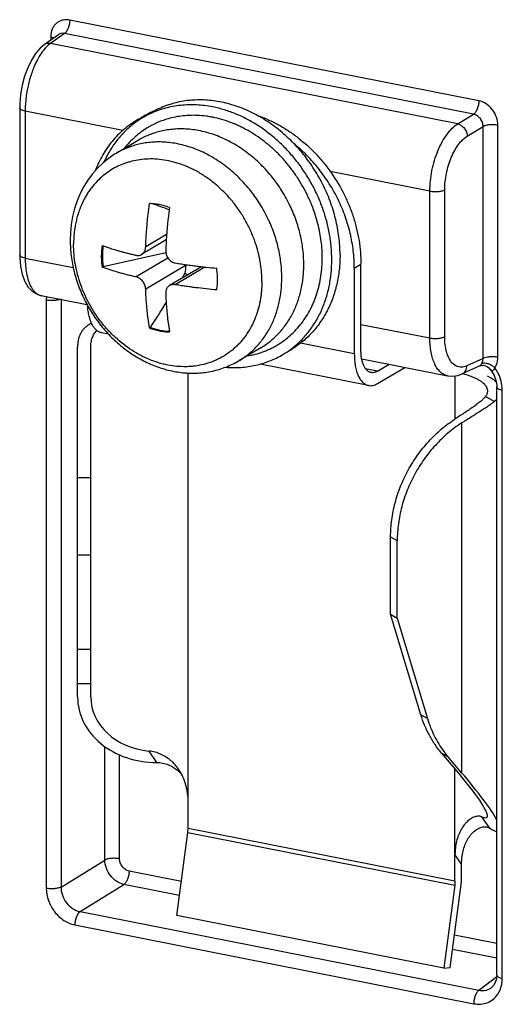
# Model space of a CAD drawing. Units: inches. Extents: x 0 to 34, y 0 to 22.
# Drawn here: x 12.8 to 13.2, y 5.3 to 6.2 of the extents above; entities that cross this region are included whole.
import ezdxf

# ---------------------------------------------------------------- set-up
doc = ezdxf.new("R2010")
doc.units = ezdxf.units.IN
doc.header["$LTSCALE"] = 1.87
doc.header["$MEASUREMENT"] = 0
doc.layers.get('0').update_dxf_attribs({"linetype": 'CONTINUOUS'})

msp = doc.modelspace()

# ---------------------------------------------------------------- linework, layer by layer
at = {"color": 7, "linetype": 'CONTINUOUS'}
for p, q in [((13.2026, 6.10868), (12.83078, 6.1821)), ((12.82045, 6.1688), (12.80759, 6.15963)), ((12.82595, 6.16985), (12.81322, 6.16077)), ((12.81347, 6.16674), (12.81549, 6.16621)), ((12.81347, 6.16674), (12.81347, 6.16378)), ((12.82049, 6.16883), (12.82047, 6.16881)), ((13.19777, 6.09643), (12.82595, 6.16985)), ((12.80381, 6.15642), (12.79967, 6.15159)), ((12.8076, 6.15963), (12.80381, 6.15642)), ((13.1834, 6.08768), (12.81322, 6.16077)), ((12.79967, 6.15159), (12.7959, 6.14567)), ((12.79256, 6.13877), (12.78974, 6.13106)), ((12.7959, 6.14567), (12.79256, 6.13877)), ((12.78974, 6.13106), (12.78756, 6.12283)), ((12.78756, 6.12283), (12.78608, 6.11439)), ((12.78608, 6.11439), (12.78535, 6.10609)), ((12.78535, 6.10609), (12.78526, 6.10225)), ((12.78526, 6.10226), (12.78526, 5.9688)), ((12.87899, 6.08177), (12.79026, 6.0993)), ((12.79026, 6.0993), (12.79026, 5.96584)), ((12.89144, 6.09084), (12.89744, 6.0944)), ((12.90448, 6.09767), (12.89783, 6.09373)), ((13.1834, 6.08768), (13.19777, 6.09643)), ((12.89225, 6.09021), (12.89204, 6.09006)), ((13.19206, 6.07658), (13.20642, 6.08533)), ((13.20642, 5.87451), (13.20642, 6.08533)), ((13.2199, 5.87566), (13.2199, 6.08648)), ((12.89287, 6.07278), (12.87287, 6.06093)), ((12.87158, 6.06015), (12.86601, 6.05637)), ((12.8729, 6.06095), (12.87158, 6.06015)), ((12.86076, 6.05212), (12.85585, 6.04741)), ((12.86601, 6.05637), (12.86076, 6.05212)), ((12.85131, 6.04227), (12.84718, 6.0367)), ((12.85585, 6.04741), (12.85131, 6.04227)), ((13.15811, 6.02666), (13.06741, 6.04457)), ((12.84348, 6.03074), (12.84022, 6.02443)), ((12.84718, 6.0367), (12.84348, 6.03074)), ((12.84022, 6.02443), (12.83744, 6.01779)), ((13.15811, 5.8932), (13.15811, 6.02666)), ((13.17159, 5.89435), (13.17159, 6.02781)), ((12.83744, 6.01779), (12.83516, 6.01088)), ((12.83338, 6.00372), (12.83213, 5.99636)), ((12.83516, 6.01088), (12.83338, 6.00372)), ((12.83213, 5.99636), (12.83139, 5.98884)), ((12.83139, 5.98884), (12.83118, 5.98204)), ((12.91881, 5.98732), (12.8998, 5.97606)), ((12.91847, 5.98233), (12.89611, 5.96909)), ((12.78527, 5.96881), (12.78531, 5.966)), ((12.9181, 5.97051), (12.86118, 5.95798)), ((12.78531, 5.966), (12.78596, 5.95838)), ((12.78596, 5.95838), (12.7874, 5.95132)), ((12.79026, 5.96584), (12.83393, 5.95721)), ((12.92002, 5.96575), (12.89114, 5.94864)), ((12.93667, 5.95937), (12.8998, 5.93753)), ((13.08943, 5.95678), (13.09543, 5.96034)), ((13.09543, 5.88234), (13.09543, 5.96034)), ((12.7874, 5.95132), (12.78968, 5.94504)), ((12.86023, 5.95742), (12.86118, 5.95798)), ((12.95053, 5.958), (12.92142, 5.94076)), ((12.95369, 5.95765), (12.92665, 5.94163)), ((13.08943, 5.95678), (13.08943, 5.87879)), ((12.78968, 5.94504), (12.79281, 5.93971)), ((12.79281, 5.93971), (12.79688, 5.93547)), ((12.79688, 5.93547), (12.80167, 5.93268)), ((12.80167, 5.93268), (12.80502, 5.93171)), ((12.80483, 5.93174), (12.84628, 5.92356)), ((12.80944, 5.92761), (12.80944, 5.39321)), ((12.82282, 5.92871), (12.82282, 5.3943)), ((13.09543, 5.90558), (13.15811, 5.8932)), ((12.86593, 5.8967), (12.85976, 5.89792)), ((12.90414, 5.90288), (12.90319, 5.90232)), ((13.08943, 5.87879), (13.04044, 5.88846)), ((12.8379, 5.56716), (12.8379, 5.88493)), ((12.8499, 5.56716), (12.8499, 5.88493)), ((13.0045, 5.88436), (12.9845, 5.87251)), ((13.0319, 5.88258), (13.0244, 5.87813)), ((13.10229, 5.85003), (13.00387, 5.86946)), ((13.09616, 5.87421), (13.17417, 5.85881)), ((13.11043, 5.86304), (13.12101, 5.86931)), ((13.18066, 5.8685), (13.17942, 5.86948)), ((13.20642, 5.87451), (13.19169, 5.86782)), ((13.20675, 5.8702), (13.20518, 5.86977)), ((13.20784, 5.87512), (13.20642, 5.87451)), ((12.9384, 5.44766), (12.9384, 5.86137)), ((13.11043, 5.86304), (13.09973, 5.86515)), ((13.11043, 5.85176), (13.13529, 5.86649)), ((13.18217, 5.86761), (13.18066, 5.8685)), ((13.18356, 5.85916), (13.18732, 5.86052)), ((13.20356, 5.86789), (13.18735, 5.86052)), ((13.18808, 5.86086), (13.19379, 5.85909)), ((13.20355, 5.86789), (13.20393, 5.86804)), ((13.20393, 5.86804), (13.20511, 5.86833)), ((13.20511, 5.86833), (13.20682, 5.86838)), ((13.20682, 5.86838), (13.20872, 5.86795)), ((13.20872, 5.86795), (13.21039, 5.86712)), ((13.21039, 5.86712), (13.21162, 5.86609)), ((13.21157, 5.86615), (13.21419, 5.86299)), ((13.21158, 5.86613), (13.21162, 5.8661)), ((13.21419, 5.86299), (13.21652, 5.85901)), ((13.17414, 5.85882), (13.1747, 5.85871)), ((13.1747, 5.85871), (13.17908, 5.85846)), ((13.17908, 5.85846), (13.18356, 5.85916)), ((13.18093, 5.85875), (13.18093, 5.81956)), ((13.19379, 5.85909), (13.19739, 5.85769)), ((13.21367, 5.85672), (13.21032, 5.85861)), ((13.21651, 5.85475), (13.21367, 5.85672)), ((13.21844, 5.85306), (13.21651, 5.85475)), ((13.21652, 5.85901), (13.21811, 5.85474)), ((13.21811, 5.85474), (13.21886, 5.85046)), ((13.21886, 5.85046), (13.21894, 5.84872)), ((13.21894, 5.31432), (13.21894, 5.84873)), ((13.22394, 5.31136), (13.22394, 5.84576)), ((13.21665, 5.83544), (13.20868, 5.84016)), ((13.21665, 5.83544), (13.21894, 5.83752)), ((13.18693, 5.816), (13.18693, 5.49824)), ((12.8379, 5.76646), (12.8499, 5.76646)), ((13.12243, 5.71265), (13.12843, 5.70909)), ((13.12243, 5.64217), (13.12243, 5.71265)), ((13.12843, 5.63862), (13.12843, 5.70909)), ((12.8499, 5.69599), (12.8379, 5.69599)), ((13.12243, 5.64217), (13.12843, 5.63862)), ((13.14994, 5.5509), (13.12243, 5.64217)), ((13.12843, 5.63862), (13.15594, 5.54734)), ((12.8499, 5.61014), (12.8379, 5.61014)), ((12.8499, 5.57906), (12.8379, 5.57906)), ((13.15594, 5.54734), (13.14994, 5.5509)), ((12.86266, 5.41888), (12.86266, 5.52196)), ((12.87605, 5.41998), (12.87605, 5.51435)), ((12.90261, 5.51792), (12.90973, 5.50757)), ((13.17466, 5.51256), (13.16866, 5.51611)), ((13.16866, 5.51611), (13.18093, 5.5018)), ((13.18693, 5.49824), (13.17466, 5.51256)), ((13.18093, 5.39977), (13.18093, 5.5018)), ((13.2125, 5.44779), (13.20538, 5.45814)), ((12.92825, 5.36861), (12.93814, 5.44386)), ((12.93814, 5.44386), (12.9384, 5.44766)), ((12.93814, 5.44386), (13.18067, 5.39597)), ((13.18093, 5.39977), (12.9384, 5.44766)), ((13.18693, 5.41516), (13.18093, 5.42388)), ((12.82282, 5.3943), (12.86266, 5.41888)), ((13.18693, 5.40332), (13.18693, 5.41516)), ((12.93231, 5.39949), (12.8847, 5.40889)), ((12.84012, 5.37212), (12.87996, 5.3967)), ((12.93063, 5.38669), (12.87996, 5.3967)), ((13.18067, 5.39597), (13.17078, 5.32072)), ((13.17658, 5.32124), (13.18647, 5.39649)), ((13.18093, 5.39977), (13.18067, 5.39597)), ((12.84012, 5.37212), (13.20273, 5.30052)), ((13.17078, 5.32072), (12.92825, 5.36861)), ((12.83538, 5.35993), (13.19799, 5.28833)), ((13.21894, 5.34289), (13.18042, 5.3505)), ((13.21894, 5.32976), (13.17874, 5.3377)), ((13.17078, 5.32072), (13.17658, 5.32124)), ((13.21894, 5.31432), (13.21858, 5.3106)), ((13.20273, 5.30052), (13.21881, 5.31306)), ((13.21759, 5.30745), (13.21599, 5.30476)), ((13.21858, 5.3106), (13.21759, 5.30745)), ((13.22193, 5.31188), (13.22394, 5.31136)), ((13.21599, 5.30476), (13.21413, 5.30292)), ((13.21414, 5.30292), (13.21421, 5.30297))]:
    msp.add_line(p, q, dxfattribs=at)
for centre, radius, start, end in [((12.83302, 6.16675), 0.01956, 172.90242, 180.05159), ((12.81146, 6.1542), 0.00667, 113.20042, 125.43377), ((12.88555, 6.09927), 0.09528, 178.3236, 179.98776), ((12.9401, 5.99916), 0.106, 78.69955, 78.91756), ((12.93372, 6.01948), 0.08295, 116.48369, 120.64374), ((12.93921, 6.02194), 0.08286, 120.64112, 124.5211), ((12.93376, 6.01939), 0.08305, 115.83876, 116.48405), ((12.93914, 6.02205), 0.08272, 119.70983, 120.64063), ((12.93971, 6.02304), 0.08294, 115.27905, 120.64419), ((12.93382, 6.01926), 0.08319, 112.9408, 115.83784), ((12.93928, 6.02179), 0.08302, 114.90803, 119.70557), ((12.93983, 6.0228), 0.08321, 112.212, 115.28065), ((12.93941, 6.02153), 0.08331, 114.65395, 114.90954), ((12.40637, 4.63013), 1.47241, 69.53767, 70.16336), ((12.91848, 5.96752), 0.05905, 170.6093, 180.07361), ((12.91741, 5.96838), 0.057, 171.42424, 172.17885), ((12.92544, 5.96808), 0.06505, 180.06508, 188.92876), ((11.71815, 6.13403), 1.23098, 351.49577, 351.84307), ((12.92569, 5.96094), 0.01109, 351.87438, 354.03503), ((11.61091, 6.78179), 1.56312, 327.74021, 327.93645), ((12.95146, 5.97802), 0.03048, 238.62805, 243.99206), ((12.80682, 5.94172), 0.01018, 248.79562, 259.05068), ((12.83946, 5.92762), 0.03003, 176.1001, 180.00931), ((12.8385, 5.92768), 0.02907, 173.83456, 176.09221), ((5.52181, 10.6817), 8.79409, 327.083742, 327.255595), ((12.98199, 5.9497), 0.08318, 300.64469, 306.62516), ((13.19998, 5.87566), 0.01992, 354.67721, 0.01114), ((13.18743, 5.84465), 0.03665, 32.10099, 35.75923), ((13.18776, 5.84481), 0.03629, 17.46715, 32.16477), ((13.24197, 5.57022), 0.08863, 216.404, 220.58595), ((12.90579, 5.47278), 0.03582, 48.28963, 50.01065), ((12.90482, 5.47172), 0.03725, 42.26262, 48.26077)]:
    msp.add_arc(centre, radius, start, end, dxfattribs=at)
for centre, major_axis, ratio, start_param, end_param in [((12.9089, 5.56716), (0.071, 0), 0.839335, 3.141593, 4.724018), ((12.9089, 5.56716), (0.059, 0), 0.839335, 3.141593, 4.605504), ((13.15143, 5.51927), (-0.05854, 0.06172), 0.119617, -3.43284, -1.968928), ((13.15143, 5.51927), (-0.07044, 0.07428), 0.119617, -2.70177, -1.968928), ((13.15143, 5.51927), (-0.07044, 0.07428), 0.119617, -3.551353, -3.330687)]:
    msp.add_ellipse(centre, major_axis=major_axis, ratio=ratio, start_param=start_param, end_param=end_param, dxfattribs=at)
for points, knots in [([(12.83078, 6.1821), (12.82976, 6.1823), (12.82772, 6.18251), (12.82469, 6.18221), (12.82185, 6.18129), (12.8193, 6.17978), (12.81713, 6.17774), (12.8148, 6.17434), (12.81388, 6.17126), (12.81362, 6.16917)], [0, 0, 0, 0, 0.128127, 0.252181, 0.373506, 0.493885, 0.615286, 0.739494, 1, 1, 1, 1]), ([(12.83078, 6.1821), (12.83078, 6.18085), (12.83052, 6.17834), (12.82953, 6.17483), (12.82824, 6.17224), (12.82697, 6.17067), (12.8263, 6.17008), (12.82595, 6.16985)], [0, 0, 0, 0, 0.276431, 0.554586, 0.802901, 0.908859, 1, 1, 1, 1]), ([(12.82595, 6.16985), (12.82501, 6.17005), (12.82306, 6.17012), (12.82125, 6.16936), (12.82049, 6.16883)], [0, 0, 0, 0, 0.509035, 1, 1, 1, 1]), ([(12.81322, 6.16077), (12.81185, 6.15981), (12.80913, 6.1574), (12.80684, 6.15461), (12.8057, 6.15306)], [0, 0, 0, 0, 0.46611, 1, 1, 1, 1]), ([(12.81322, 6.16077), (12.81248, 6.16091), (12.81097, 6.16098), (12.80951, 6.16062), (12.80884, 6.16033)], [0, 0, 0, 0, 0.509467, 1, 1, 1, 1]), ([(12.8057, 6.15306), (12.80443, 6.15131), (12.80202, 6.14749), (12.8, 6.14345), (12.79904, 6.14129)], [0, 0, 0, 0, 0.4778, 1, 1, 1, 1]), ([(12.79904, 6.14129), (12.79753, 6.13791), (12.79489, 6.13078), (12.79304, 6.1234), (12.7923, 6.11958)], [0, 0, 0, 0, 0.487744, 1, 1, 1, 1]), ([(12.7923, 6.11958), (12.79201, 6.11812), (12.79099, 6.11233), (12.79043, 6.10645), (12.7903, 6.10206)], [0, 0, 0, 0, 0.253495, 1, 1, 1, 1]), ([(12.79026, 6.0993), (12.78957, 6.09943), (12.78831, 6.09975), (12.78689, 6.10034), (12.78604, 6.10091), (12.78561, 6.10133), (12.78533, 6.10178), (12.78526, 6.1021), (12.78526, 6.10225)], [0, 0, 0, 0, 0.346964, 0.63152, 0.746272, 0.843393, 0.925996, 1, 1, 1, 1]), ([(13.07644, 5.96875), (13.07644, 5.97419), (13.07591, 5.98241), (13.07422, 5.99329), (13.07185, 6.00425), (13.06849, 6.01506), (13.06421, 6.02559), (13.06054, 6.03333), (13.05644, 6.04088), (13.05042, 6.05061), (13.0436, 6.0598), (13.03607, 6.06832), (13.02817, 6.07631), (13.01965, 6.08355), (13.01062, 6.0899), (13.00142, 6.09557), (12.99183, 6.10031), (12.98196, 6.104), (12.97455, 6.10621), (12.96711, 6.10788), (12.95967, 6.109), (12.95226, 6.10955), (12.94494, 6.10953), (12.93772, 6.10895), (12.93064, 6.10781), (12.92374, 6.10611), (12.91705, 6.10386), (12.91061, 6.10107), (12.90649, 6.09886), (12.90448, 6.09767)], [0, 0, 0, 0, 0.06394, 0.09645, 0.129257, 0.195578, 0.229025, 0.262587, 0.29621, 0.32984, 0.396886, 0.430222, 0.463361, 0.528829, 0.561103, 0.593019, 0.655637, 0.686329, 0.716594, 0.746435, 0.775855, 0.804873, 0.833518, 0.861825, 0.889836, 0.917601, 0.945175, 0.97262, 1, 1, 1, 1]), ([(12.96047, 6.10318), (12.95804, 6.10366), (12.95319, 6.10443), (12.94588, 6.10505), (12.93865, 6.10512), (12.93151, 6.10465), (12.92451, 6.10363), (12.91767, 6.10206), (12.91103, 6.09996), (12.90675, 6.09821), (12.90465, 6.09725)], [0, 0, 0, 0, 0.130091, 0.258418, 0.385101, 0.510286, 0.634147, 0.756892, 0.878758, 1, 1, 1, 1]), ([(13.06894, 5.9643), (13.06894, 5.96817), (13.06867, 5.97401), (13.06781, 5.98177), (13.0666, 5.9896), (13.06444, 5.99937), (13.06086, 6.01092), (13.05632, 6.02222), (13.05087, 6.03318), (13.04456, 6.04368), (13.03744, 6.05362), (13.02958, 6.06291), (13.02107, 6.07147), (13.01346, 6.07794), (13.00712, 6.08266), (13.00227, 6.08596), (12.99732, 6.08902), (12.99064, 6.09275), (12.9821, 6.09679), (12.97159, 6.10057), (12.96444, 6.10239), (12.96087, 6.1031)], [0, 0, 0, 0, 0.061334, 0.092393, 0.123675, 0.186831, 0.250666, 0.314996, 0.37962, 0.44433, 0.508919, 0.573177, 0.636913, 0.699943, 0.731147, 0.762116, 0.792838, 0.823299, 0.883368, 0.942269, 1, 1, 1, 1]), ([(13.2026, 6.10868), (13.2026, 6.10743), (13.20233, 6.10492), (13.20135, 6.10141), (13.20006, 6.09882), (13.19879, 6.09725), (13.19811, 6.09666), (13.19777, 6.09643)], [0, 0, 0, 0, 0.276431, 0.554586, 0.802901, 0.908859, 1, 1, 1, 1]), ([(13.2199, 6.08648), (13.2199, 6.089), (13.21895, 6.09414), (13.2152, 6.10096), (13.20961, 6.10621), (13.20494, 6.10822), (13.2026, 6.10868)], [0, 0, 0, 0, 0.250472, 0.508858, 0.762215, 1, 1, 1, 1]), ([(13.06028, 5.96601), (13.06028, 5.96722), (13.06024, 5.96965), (13.06001, 5.97463), (13.05942, 5.98105), (13.05818, 5.98897), (13.05637, 5.99713), (13.05395, 6.00547), (13.05143, 6.01246), (13.04908, 6.01808), (13.04647, 6.02377), (13.04355, 6.02939), (13.04031, 6.03491), (13.03771, 6.03902), (13.03495, 6.04307), (13.03203, 6.04703), (13.02897, 6.05091), (13.02468, 6.05594), (13.02013, 6.06074), (13.01533, 6.06527), (13.01163, 6.06852), (13.00783, 6.0716), (13.00266, 6.07547), (12.99732, 6.07902), (12.99184, 6.0822), (12.98771, 6.08439), (12.98356, 6.08637), (12.97804, 6.08874), (12.97114, 6.0912), (12.96418, 6.09306), (12.95869, 6.09415), (12.95337, 6.09496), (12.94686, 6.09554), (12.93927, 6.09555), (12.93202, 6.09493), (12.92514, 6.09375), (12.91868, 6.09205), (12.9136, 6.09025), (12.90972, 6.08861), (12.90687, 6.08726), (12.90404, 6.08577), (12.90026, 6.08358), (12.89559, 6.08044), (12.89019, 6.07608), (12.88503, 6.07106), (12.88185, 6.06734), (12.88033, 6.06538)], [0, 0, 0, 0, 0.013662, 0.027602, 0.056577, 0.08688, 0.118506, 0.151385, 0.185403, 0.202813, 0.220473, 0.256445, 0.274708, 0.29312, 0.311656, 0.330294, 0.349009, 0.367772, 0.405305, 0.424021, 0.442662, 0.461201, 0.479613, 0.51596, 0.533854, 0.551529, 0.56896, 0.586131, 0.619652, 0.652035, 0.667778, 0.683207, 0.71312, 0.741821, 0.769329, 0.795661, 0.820902, 0.845047, 0.856858, 0.86872, 0.880794, 0.893108, 0.918383, 0.944588, 0.971788, 1, 1, 1, 1]), ([(13.00167, 6.09526), (13.00491, 6.09414), (13.01135, 6.0916), (13.02072, 6.08694), (13.02982, 6.08143), (13.04155, 6.07298), (13.05238, 6.06305), (13.06209, 6.05193), (13.07105, 6.04), (13.07868, 6.0271), (13.08482, 6.0135), (13.08865, 6.00306), (13.09165, 5.99244), (13.09452, 5.97826), (13.09543, 5.96747), (13.09543, 5.96034)], [0, 0, 0, 0, 0.05891, 0.118843, 0.179761, 0.241581, 0.367353, 0.431116, 0.495221, 0.62369, 0.687792, 0.751547, 0.814789, 0.877387, 1, 1, 1, 1]), ([(13.20642, 6.08533), (13.20645, 6.0866), (13.20602, 6.08919), (13.20446, 6.09207), (13.2027, 6.09397), (13.20072, 6.09549), (13.19896, 6.09621), (13.19777, 6.09643)], [0, 0, 0, 0, 0.25055, 0.507669, 0.635632, 0.761074, 1, 1, 1, 1]), ([(12.89144, 6.09084), (12.88935, 6.08961), (12.88529, 6.08695), (12.87954, 6.08243), (12.87419, 6.07741), (12.86925, 6.0719), (12.86475, 6.06595), (12.85934, 6.05739), (12.85605, 6.05046), (12.85422, 6.04568)], [0, 0, 0, 0, 0.121968, 0.244254, 0.367162, 0.490981, 0.615979, 0.74239, 1, 1, 1, 1]), ([(12.89204, 6.09006), (12.89041, 6.08893), (12.88724, 6.08657), (12.88274, 6.08268), (12.87851, 6.07847), (12.87455, 6.07394), (12.87088, 6.06912), (12.86637, 6.06228), (12.8635, 6.05679), (12.86181, 6.05302)], [0, 0, 0, 0, 0.122302, 0.245017, 0.368343, 0.492468, 0.617563, 0.743783, 1, 1, 1, 1]), ([(13.15811, 6.02666), (13.15811, 6.02974), (13.15845, 6.03601), (13.15987, 6.04537), (13.16217, 6.05458), (13.16527, 6.06331), (13.16903, 6.07125), (13.17335, 6.07811), (13.17806, 6.08366), (13.1816, 6.08657), (13.1834, 6.08768)], [0, 0, 0, 0, 0.135331, 0.275215, 0.415325, 0.551919, 0.681399, 0.800527, 0.90711, 1, 1, 1, 1]), ([(13.1834, 6.08768), (13.18456, 6.08743), (13.18685, 6.08639), (13.18962, 6.08377), (13.19151, 6.08038), (13.19203, 6.07783), (13.19206, 6.07658)], [0, 0, 0, 0, 0.235938, 0.490109, 0.749892, 1, 1, 1, 1]), ([(13.2199, 6.08648), (13.21872, 6.08671), (13.21624, 6.08698), (13.21258, 6.08692), (13.20966, 6.08649), (13.20765, 6.0859), (13.2068, 6.08553), (13.20642, 6.08533)], [0, 0, 0, 0, 0.264486, 0.542465, 0.797741, 0.907232, 1, 1, 1, 1]), ([(13.04352, 5.95985), (13.04352, 5.96395), (13.04317, 5.97024), (13.04202, 5.97872), (13.04074, 5.98539), (13.03904, 5.99222), (13.03689, 5.99917), (13.03472, 6.00498), (13.03275, 6.00964), (13.03059, 6.01436), (13.02759, 6.02022), (13.02354, 6.02711), (13.01979, 6.0327), (13.01656, 6.03707), (13.01317, 6.04136), (13.00868, 6.04653), (13.00292, 6.05238), (12.99683, 6.05783), (12.99046, 6.06281), (12.98385, 6.06728), (12.97709, 6.07123), (12.97022, 6.07463), (12.9633, 6.07745), (12.95639, 6.07969), (12.94956, 6.08138), (12.94284, 6.08251), (12.9363, 6.08311), (12.92996, 6.08322), (12.92386, 6.08286), (12.91803, 6.08207), (12.91248, 6.08089), (12.90807, 6.07961), (12.9047, 6.07843), (12.90146, 6.07716), (12.89748, 6.07536), (12.8944, 6.07368), (12.89287, 6.07278)], [0, 0, 0, 0, 0.055001, 0.084242, 0.114603, 0.146068, 0.178574, 0.212048, 0.229123, 0.24641, 0.28154, 0.317288, 0.353506, 0.371751, 0.390064, 0.42679, 0.463503, 0.500023, 0.536187, 0.571853, 0.60688, 0.641131, 0.674493, 0.706921, 0.738366, 0.768771, 0.798112, 0.826404, 0.853666, 0.87992, 0.905213, 0.929594, 0.941421, 0.953048, 0.97621, 1, 1, 1, 1]), ([(13.17159, 6.02781), (13.17159, 6.03027), (13.17187, 6.03529), (13.17302, 6.04277), (13.17488, 6.05014), (13.17738, 6.05712), (13.18043, 6.06346), (13.18392, 6.06895), (13.18774, 6.07338), (13.1906, 6.07569), (13.19206, 6.07658)], [0, 0, 0, 0, 0.135125, 0.274803, 0.414727, 0.551199, 0.68065, 0.799873, 0.906703, 1, 1, 1, 1]), ([(13.02352, 5.948), (13.02352, 5.9521), (13.02317, 5.95839), (13.02202, 5.96686), (13.02074, 5.97354), (13.01904, 5.98037), (13.01689, 5.98732), (13.01472, 5.99312), (13.01275, 5.99778), (13.0106, 6.0025), (13.0076, 6.00836), (13.00355, 6.01525), (12.9998, 6.02084), (12.99657, 6.0252), (12.99318, 6.02949), (12.98869, 6.03467), (12.98294, 6.04052), (12.97685, 6.04596), (12.97048, 6.05094), (12.96388, 6.05542), (12.95711, 6.05937), (12.95024, 6.06277), (12.94332, 6.06559), (12.93642, 6.06783), (12.92959, 6.06952), (12.92287, 6.07066), (12.91633, 6.07126), (12.90999, 6.07137), (12.90389, 6.07101), (12.89806, 6.07023), (12.89251, 6.06905), (12.8881, 6.06777), (12.88473, 6.06659), (12.88149, 6.06533), (12.87751, 6.06352), (12.87443, 6.06185), (12.8729, 6.06095)], [0, 0, 0, 0, 0.054998, 0.084237, 0.114596, 0.146059, 0.178562, 0.212033, 0.229107, 0.246392, 0.28152, 0.317265, 0.35348, 0.371725, 0.390036, 0.42676, 0.463472, 0.499991, 0.536155, 0.571821, 0.606849, 0.641101, 0.674466, 0.706896, 0.738344, 0.768753, 0.798097, 0.826393, 0.853659, 0.879918, 0.905214, 0.9296, 0.941429, 0.953057, 0.976216, 1, 1, 1, 1]), ([(13.08943, 5.95678), (13.08943, 5.96201), (13.08878, 5.97258), (13.08595, 5.98833), (13.08131, 6.00391), (13.07494, 6.01904), (13.06694, 6.03346), (13.05746, 6.04692), (13.04666, 6.05919), (13.03863, 6.0665), (13.03445, 6.06989)], [0, 0, 0, 0, 0.120787, 0.244081, 0.369267, 0.495748, 0.622796, 0.749668, 0.875631, 1, 1, 1, 1]), ([(13.00542, 5.94458), (13.00542, 5.94992), (13.00476, 5.95816), (13.00261, 5.96924), (13.0006, 5.97649), (12.99859, 5.98238), (12.99684, 5.98688), (12.99489, 5.99137), (12.99271, 5.99586), (12.99031, 6.00031), (12.98682, 6.0062), (12.98194, 6.01337), (12.97642, 6.02011), (12.97164, 6.02522), (12.96789, 6.02889), (12.96399, 6.03236), (12.95996, 6.03563), (12.95582, 6.03867), (12.95158, 6.04149), (12.94727, 6.04407), (12.9429, 6.0464), (12.9385, 6.04847), (12.93408, 6.05028), (12.92966, 6.05183), (12.92386, 6.05353), (12.91671, 6.05505), (12.90831, 6.05592), (12.90028, 6.05588), (12.89271, 6.05504), (12.88676, 6.05373), (12.88228, 6.05237), (12.87806, 6.05084), (12.87291, 6.04853), (12.86693, 6.04507), (12.86111, 6.0408), (12.85556, 6.03569), (12.8513, 6.03077), (12.84814, 6.02641), (12.84589, 6.0229), (12.84379, 6.01918), (12.84187, 6.01526), (12.84014, 6.01116), (12.8386, 6.00688), (12.83729, 6.00244), (12.8362, 5.99784), (12.83534, 5.99312), (12.83451, 5.98663), (12.83426, 5.98169), (12.83426, 5.97838)], [0, 0, 0, 0, 0.056693, 0.087506, 0.119879, 0.136614, 0.153684, 0.17107, 0.188745, 0.206669, 0.224804, 0.261549, 0.298701, 0.317323, 0.335911, 0.35442, 0.372807, 0.391037, 0.409074, 0.426882, 0.444426, 0.461672, 0.478595, 0.495185, 0.511431, 0.542826, 0.572703, 0.601077, 0.627988, 0.653514, 0.66579, 0.677716, 0.701219, 0.725614, 0.7511, 0.777767, 0.80568, 0.820129, 0.834916, 0.85004, 0.865494, 0.881272, 0.89737, 0.913786, 0.930512, 0.947525, 0.964797, 1, 1, 1, 1]), ([(13.15811, 6.02666), (13.1593, 6.02642), (13.16177, 6.02615), (13.16543, 6.02621), (13.16835, 6.02665), (13.17036, 6.02724), (13.17122, 6.0276), (13.17159, 6.02781)], [0, 0, 0, 0, 0.264487, 0.542466, 0.797741, 0.907233, 1, 1, 1, 1]), ([(12.8998, 5.97606), (12.89986, 5.97767), (12.89999, 5.9809), (12.90026, 5.98576), (12.90059, 5.99064), (12.90098, 5.99554), (12.90144, 6.00046), (12.90213, 6.00705), (12.90274, 6.01199), (12.90319, 6.01529)], [0, 0, 0, 0, 0.122765, 0.246314, 0.370555, 0.495425, 0.620869, 0.746818, 1, 1, 1, 1]), ([(12.92138, 6.0117), (12.91984, 6.01229), (12.91677, 6.01332), (12.91288, 6.01427), (12.90981, 6.01479), (12.90686, 6.01516), (12.90465, 6.01528), (12.90319, 6.01529)], [0, 0, 0, 0, 0.265061, 0.520413, 0.644269, 0.765477, 1, 1, 1, 1]), ([(12.92138, 6.0117), (12.92093, 6.0084), (12.92032, 6.00346), (12.91963, 5.99687), (12.91917, 5.99195), (12.91878, 5.98705), (12.91845, 5.98217), (12.91818, 5.97731), (12.91805, 5.97408), (12.91799, 5.97247)], [0, 0, 0, 0, 0.253181, 0.37913, 0.504574, 0.629443, 0.753685, 0.877233, 1, 1, 1, 1]), ([(12.83118, 5.98203), (12.83118, 5.97728), (12.83179, 5.9677), (12.83446, 5.95347), (12.8381, 5.94186), (12.84182, 5.9328), (12.84607, 5.92394), (12.85231, 5.91333), (12.85971, 5.9035), (12.86625, 5.89622), (12.87144, 5.89108), (12.87689, 5.88628), (12.88445, 5.88039), (12.89443, 5.87397), (12.90506, 5.8689), (12.9138, 5.86577), (12.92042, 5.86389), (12.92709, 5.8625), (12.93379, 5.86159), (12.94049, 5.86118), (12.94716, 5.86127), (12.95376, 5.86188), (12.96026, 5.86299), (12.96662, 5.86461), (12.97281, 5.86673), (12.9788, 5.86935), (12.98263, 5.87141), (12.9845, 5.87251)], [0, 0, 0, 0, 0.063347, 0.127606, 0.192573, 0.225259, 0.258022, 0.323605, 0.389043, 0.421627, 0.454067, 0.486331, 0.518393, 0.581789, 0.644159, 0.67496, 0.705495, 0.735773, 0.765807, 0.795613, 0.825213, 0.854632, 0.883896, 0.913034, 0.942076, 0.971055, 1, 1, 1, 1]), ([(13.00542, 5.94458), (13.00542, 5.94157), (13.00522, 5.93708), (13.00453, 5.93115), (13.00358, 5.92538), (13.00189, 5.91837), (12.99952, 5.91163), (12.99724, 5.9065), (12.99473, 5.90159), (12.99114, 5.89579), (12.98695, 5.89047), (12.98328, 5.88658), (12.97942, 5.88294), (12.97422, 5.87886), (12.96858, 5.87543), (12.96385, 5.87311), (12.95896, 5.87107), (12.95259, 5.86907), (12.946, 5.86781), (12.94062, 5.86726), (12.93513, 5.86701), (12.92816, 5.86727), (12.92119, 5.86828), (12.91562, 5.86953), (12.91, 5.87109), (12.90303, 5.8736), (12.89488, 5.87743), (12.88697, 5.88207), (12.87938, 5.88747), (12.87218, 5.89359), (12.86543, 5.90035), (12.85713, 5.91017), (12.85, 5.92099), (12.84425, 5.93254), (12.84066, 5.94149), (12.83782, 5.95063), (12.83578, 5.95987), (12.83454, 5.96914), (12.83426, 5.97532), (12.83426, 5.97838)], [0, 0, 0, 0, 0.031995, 0.047777, 0.063399, 0.094158, 0.124302, 0.139157, 0.153873, 0.182912, 0.211509, 0.225679, 0.239782, 0.267836, 0.295802, 0.309802, 0.323835, 0.352057, 0.380583, 0.395001, 0.409539, 0.439005, 0.469039, 0.484285, 0.49969, 0.530966, 0.562858, 0.595333, 0.62834, 0.661809, 0.695654, 0.729779, 0.798391, 0.832711, 0.866878, 0.900782, 0.93432, 0.967423, 1, 1, 1, 1]), ([(12.86023, 5.97715), (12.86263, 5.97632), (12.8669, 5.9749), (12.87218, 5.97331), (12.87601, 5.97221), (12.87895, 5.9714), (12.88194, 5.97061), (12.88497, 5.96984), (12.88804, 5.96909), (12.8901, 5.96861), (12.89114, 5.96837)], [0, 0, 0, 0, 0.236795, 0.420396, 0.51405, 0.60892, 0.704968, 0.80215, 0.900522, 1, 1, 1, 1]), ([(12.79026, 5.96584), (12.78957, 5.96597), (12.78831, 5.96629), (12.78689, 5.96688), (12.78604, 5.96745), (12.7856, 5.96788), (12.78533, 5.96832), (12.78526, 5.96865), (12.78526, 5.9688)], [0, 0, 0, 0, 0.347038, 0.631602, 0.746332, 0.843422, 0.925998, 1, 1, 1, 1]), ([(12.85944, 5.96744), (12.85944, 5.96661), (12.85947, 5.96495), (12.85967, 5.9616), (12.85997, 5.95909), (12.86023, 5.95742)], [0, 0, 0, 0, 0.247376, 0.496593, 1, 1, 1, 1]), ([(12.86094, 5.97613), (12.86085, 5.97547), (12.86053, 5.97277), (12.86039, 5.97005), (12.86039, 5.96801)], [0, 0, 0, 0, 0.247449, 1, 1, 1, 1]), ([(12.89114, 5.96837), (12.89157, 5.96827), (12.89222, 5.96818), (12.89309, 5.96818), (12.89394, 5.96826), (12.89497, 5.96851), (12.89574, 5.96887), (12.8961, 5.96908)], [0, 0, 0, 0, 0.256442, 0.382341, 0.507106, 0.753979, 1, 1, 1, 1]), ([(12.8961, 5.96908), (12.89638, 5.96925), (12.8969, 5.96961), (12.89761, 5.97028), (12.89824, 5.97105), (12.89877, 5.97191), (12.89919, 5.97286), (12.89951, 5.97388), (12.89972, 5.97495), (12.89979, 5.97569), (12.8998, 5.97606)], [0, 0, 0, 0, 0.11585, 0.233356, 0.353219, 0.475981, 0.601908, 0.731237, 0.864147, 1, 1, 1, 1]), ([(12.91799, 5.97247), (12.91797, 5.97183), (12.91804, 5.97055), (12.91849, 5.96866), (12.91927, 5.96686), (12.92034, 5.96521), (12.92166, 5.96378), (12.92319, 5.96263), (12.92486, 5.96179), (12.92605, 5.96146), (12.92665, 5.96136)], [0, 0, 0, 0, 0.124559, 0.251333, 0.379417, 0.507627, 0.634696, 0.759508, 0.881324, 1, 1, 1, 1]), ([(13.07644, 5.96875), (13.07644, 5.96646), (13.07632, 5.9619), (13.07576, 5.95512), (13.07482, 5.94846), (13.07352, 5.94195), (13.07186, 5.93561), (13.06983, 5.92945), (13.06746, 5.9235), (13.06473, 5.91778), (13.06167, 5.91231), (13.05829, 5.90712), (13.0546, 5.9022), (13.05061, 5.89759), (13.04633, 5.89331), (13.04178, 5.88936), (13.03697, 5.88576), (13.03361, 5.8836), (13.03189, 5.88258)], [0, 0, 0, 0, 0.067693, 0.134662, 0.200844, 0.266221, 0.330807, 0.394615, 0.457663, 0.519982, 0.581621, 0.64264, 0.703102, 0.763084, 0.822669, 0.881951, 0.941027, 1, 1, 1, 1]), ([(12.79026, 5.96584), (12.79026, 5.96344), (12.79045, 5.95879), (12.79104, 5.95418), (12.79144, 5.95198)], [0, 0, 0, 0, 0.517341, 1, 1, 1, 1]), ([(12.92665, 5.96136), (12.92816, 5.96111), (12.93121, 5.96061), (12.93581, 5.95991), (12.94046, 5.95926), (12.94515, 5.95864), (12.94989, 5.95806), (12.95629, 5.95735), (12.96111, 5.95688), (12.96434, 5.95659)], [0, 0, 0, 0, 0.12114, 0.243552, 0.367129, 0.491791, 0.617481, 0.744121, 1, 1, 1, 1]), ([(12.99209, 5.87693), (12.99454, 5.87733), (12.99938, 5.87835), (13.00527, 5.88018), (13.00985, 5.88196), (13.01319, 5.88345), (13.01646, 5.88511), (13.0207, 5.88751), (13.02579, 5.89091), (13.03149, 5.89555), (13.03676, 5.90074), (13.04156, 5.90646), (13.04586, 5.91266), (13.04901, 5.91817), (13.05126, 5.92278), (13.05333, 5.92755), (13.05557, 5.93375), (13.05767, 5.94148), (13.05969, 5.95221), (13.06028, 5.96047), (13.06028, 5.96601)], [0, 0, 0, 0, 0.060757, 0.120997, 0.150981, 0.180898, 0.21077, 0.240622, 0.300342, 0.360255, 0.420536, 0.481359, 0.542869, 0.605187, 0.63669, 0.668435, 0.732667, 0.797934, 0.864268, 1, 1, 1, 1]), ([(13.00449, 5.88436), (13.0075, 5.88615), (13.01183, 5.88916), (13.01714, 5.89376), (13.02089, 5.89752), (13.02439, 5.90155), (13.02762, 5.90586), (13.03058, 5.91041), (13.03326, 5.9152), (13.03565, 5.92021), (13.03773, 5.92542), (13.0395, 5.93081), (13.04096, 5.93637), (13.0421, 5.94208), (13.04292, 5.94791), (13.04341, 5.95385), (13.04352, 5.95784), (13.04352, 5.95985)], [0, 0, 0, 0, 0.117986, 0.177272, 0.236858, 0.296843, 0.357313, 0.418337, 0.479979, 0.542301, 0.605355, 0.669169, 0.733758, 0.799141, 0.86533, 0.932305, 1, 1, 1, 1]), ([(13.03161, 5.88294), (13.03307, 5.88403), (13.03593, 5.8863), (13.03999, 5.88999), (13.04383, 5.89395), (13.04864, 5.89961), (13.05293, 5.90576), (13.05668, 5.91231), (13.05923, 5.91746), (13.06149, 5.9228), (13.06414, 5.93021), (13.06617, 5.93791), (13.0676, 5.94581), (13.06864, 5.95396), (13.06894, 5.96016), (13.06894, 5.9643)], [0, 0, 0, 0, 0.058826, 0.117872, 0.177215, 0.23693, 0.357688, 0.418904, 0.480725, 0.543194, 0.606344, 0.734696, 0.799971, 0.865976, 1, 1, 1, 1]), ([(12.79144, 5.95198), (12.79189, 5.94955), (12.793, 5.94506), (12.79523, 5.93994), (12.79742, 5.93667), (12.79916, 5.93473), (12.80106, 5.93322), (12.80244, 5.93251), (12.80314, 5.93223)], [0, 0, 0, 0, 0.31121, 0.57916, 0.697248, 0.805631, 0.905777, 1, 1, 1, 1]), ([(12.89114, 5.94864), (12.88976, 5.94896), (12.88702, 5.9496), (12.88295, 5.95061), (12.87896, 5.95166), (12.87379, 5.95309), (12.86754, 5.95496), (12.86262, 5.95658), (12.86023, 5.95742)], [0, 0, 0, 0, 0.132407, 0.262764, 0.391081, 0.517305, 0.763201, 1, 1, 1, 1]), ([(12.96513, 5.94657), (12.96513, 5.94737), (12.96506, 5.95073), (12.96473, 5.95407), (12.96434, 5.95659)], [0, 0, 0, 0, 0.239178, 1, 1, 1, 1]), ([(12.8998, 5.93753), (12.89978, 5.93815), (12.89962, 5.93939), (12.89908, 5.94122), (12.89826, 5.94299), (12.89717, 5.94462), (12.89587, 5.94605), (12.89463, 5.94705), (12.89358, 5.94769), (12.89253, 5.94822), (12.8917, 5.94851), (12.89114, 5.94864)], [0, 0, 0, 0, 0.122551, 0.249824, 0.379804, 0.510397, 0.639477, 0.76509, 0.826142, 0.885745, 1, 1, 1, 1]), ([(12.92142, 5.94075), (12.92114, 5.94059), (12.92061, 5.94022), (12.9199, 5.93956), (12.91929, 5.9388), (12.91879, 5.93795), (12.9184, 5.93702), (12.91813, 5.93604), (12.91799, 5.935), (12.91798, 5.9343), (12.91799, 5.93394)], [0, 0, 0, 0, 0.120377, 0.240726, 0.361854, 0.484494, 0.609317, 0.736719, 0.866874, 1, 1, 1, 1]), ([(12.92665, 5.94163), (12.92619, 5.94171), (12.92526, 5.94179), (12.92389, 5.94168), (12.92259, 5.94135), (12.92179, 5.94098), (12.92142, 5.94075)], [0, 0, 0, 0, 0.261208, 0.514073, 0.759434, 1, 1, 1, 1]), ([(12.96434, 5.93686), (12.96111, 5.93715), (12.95471, 5.93777), (12.94674, 5.9387), (12.94046, 5.93952), (12.93581, 5.94018), (12.93121, 5.94088), (12.92816, 5.94137), (12.92665, 5.94163)], [0, 0, 0, 0, 0.255879, 0.508208, 0.63287, 0.756448, 0.87886, 1, 1, 1, 1]), ([(12.96434, 5.93686), (12.96461, 5.93845), (12.965, 5.94168), (12.96513, 5.94493), (12.96513, 5.94657)], [0, 0, 0, 0, 0.495624, 1, 1, 1, 1]), ([(12.9845, 5.87251), (12.986, 5.8734), (12.98895, 5.8753), (12.99316, 5.87845), (12.99714, 5.88191), (13.00216, 5.88694), (13.0078, 5.89394), (13.01249, 5.90172), (13.01565, 5.90836), (13.01773, 5.91357), (13.0195, 5.91897), (13.02146, 5.92642), (13.02309, 5.93611), (13.02352, 5.94401), (13.02352, 5.948)], [0, 0, 0, 0, 0.058988, 0.118079, 0.177376, 0.236976, 0.357376, 0.479998, 0.542336, 0.605401, 0.669222, 0.73382, 0.865362, 1, 1, 1, 1]), ([(12.90319, 5.90232), (12.90274, 5.90513), (12.90212, 5.90938), (12.90143, 5.9151), (12.90098, 5.91948), (12.90059, 5.92392), (12.90026, 5.92841), (12.89999, 5.93295), (12.89986, 5.936), (12.8998, 5.93753)], [0, 0, 0, 0, 0.241081, 0.363986, 0.488386, 0.614239, 0.741484, 0.870073, 1, 1, 1, 1]), ([(12.91799, 5.93394), (12.91805, 5.93241), (12.91818, 5.92936), (12.91844, 5.92482), (12.91877, 5.92033), (12.91917, 5.91589), (12.91962, 5.91151), (12.92031, 5.90579), (12.92092, 5.90153), (12.92138, 5.89873)], [0, 0, 0, 0, 0.129924, 0.258515, 0.38576, 0.511615, 0.636015, 0.75892, 1, 1, 1, 1]), ([(12.82201, 5.92834), (12.82115, 5.928), (12.81919, 5.92749), (12.81605, 5.92713), (12.81272, 5.92714), (12.8105, 5.9274), (12.80944, 5.92761)], [0, 0, 0, 0, 0.217436, 0.473982, 0.744581, 1, 1, 1, 1]), ([(12.85976, 5.89792), (12.85933, 5.898), (12.85847, 5.89824), (12.85723, 5.89877), (12.85604, 5.89949), (12.85491, 5.90038), (12.85384, 5.90144), (12.85245, 5.90313), (12.85125, 5.9051), (12.85022, 5.9073), (12.84924, 5.9098), (12.84824, 5.91326), (12.84742, 5.91777), (12.84712, 5.92093), (12.84702, 5.92257)], [0, 0, 0, 0, 0.044555, 0.089807, 0.136396, 0.184889, 0.235765, 0.289393, 0.405806, 0.468983, 0.535494, 0.678305, 0.833582, 1, 1, 1, 1]), ([(12.85051, 5.90673), (12.84949, 5.9062), (12.84756, 5.90505), (12.84495, 5.90301), (12.84309, 5.90105), (12.84183, 5.89935), (12.8407, 5.89755), (12.83954, 5.89511), (12.83858, 5.89192), (12.83801, 5.8885), (12.8379, 5.88614), (12.8379, 5.88493)], [0, 0, 0, 0, 0.128934, 0.25227, 0.371995, 0.431282, 0.490587, 0.610494, 0.734248, 0.86373, 1, 1, 1, 1]), ([(12.8499, 5.88493), (12.8499, 5.88638), (12.85005, 5.88854), (12.85061, 5.89133), (12.8512, 5.89329), (12.85198, 5.89516), (12.85293, 5.89692), (12.85405, 5.89857), (12.85492, 5.89959), (12.85537, 5.90008)], [0, 0, 0, 0, 0.264706, 0.39152, 0.515351, 0.637084, 0.757706, 0.878294, 1, 1, 1, 1]), ([(12.90319, 5.90232), (12.90468, 5.90174), (12.90767, 5.90072), (12.91224, 5.8996), (12.91681, 5.89891), (12.91987, 5.89874), (12.92138, 5.89873)], [0, 0, 0, 0, 0.256617, 0.508739, 0.756489, 1, 1, 1, 1]), ([(12.90414, 5.90288), (12.90554, 5.90234), (12.90837, 5.90137), (12.91267, 5.90028), (12.91698, 5.89957), (12.91986, 5.89935), (12.92129, 5.89931)], [0, 0, 0, 0, 0.256289, 0.508337, 0.756166, 1, 1, 1, 1]), ([(13.15811, 5.8932), (13.1593, 5.89297), (13.16177, 5.8927), (13.16543, 5.89276), (13.16835, 5.89319), (13.17036, 5.89378), (13.17122, 5.89415), (13.17159, 5.89435)], [0, 0, 0, 0, 0.264486, 0.542465, 0.797741, 0.907232, 1, 1, 1, 1]), ([(13.17414, 5.85882), (13.17295, 5.85905), (13.17057, 5.85992), (13.16739, 5.86227), (13.16462, 5.86558), (13.16229, 5.86976), (13.16044, 5.87474), (13.15909, 5.8804), (13.15828, 5.88663), (13.15811, 5.89097), (13.15811, 5.8932)], [0, 0, 0, 0, 0.089442, 0.184279, 0.288974, 0.406004, 0.536342, 0.679729, 0.835042, 1, 1, 1, 1]), ([(13.175, 5.87578), (13.17442, 5.87705), (13.1734, 5.87981), (13.17196, 5.88599), (13.17159, 5.89095), (13.17159, 5.89435)], [0, 0, 0, 0, 0.220598, 0.462418, 1, 1, 1, 1]), ([(12.97238, 5.8666), (12.9747, 5.86641), (12.97818, 5.86626), (12.98281, 5.86631), (12.98739, 5.86653), (12.99304, 5.86712), (12.9997, 5.86833), (13.0062, 5.87003), (13.01251, 5.87223), (13.01859, 5.87491), (13.02249, 5.87701), (13.02439, 5.87814)], [0, 0, 0, 0, 0.129079, 0.193039, 0.25663, 0.382779, 0.507742, 0.631711, 0.754907, 0.877583, 1, 1, 1, 1]), ([(13.08943, 5.87879), (13.08943, 5.87691), (13.08957, 5.87327), (13.09022, 5.86804), (13.0913, 5.86329), (13.09278, 5.85914), (13.09438, 5.85614), (13.09585, 5.85414), (13.097, 5.85289), (13.09822, 5.85184), (13.09952, 5.85101), (13.10087, 5.85039), (13.10181, 5.85012), (13.10229, 5.85003)], [0, 0, 0, 0, 0.167275, 0.324332, 0.468911, 0.59979, 0.71655, 0.769896, 0.820167, 0.867738, 0.913126, 0.956968, 1, 1, 1, 1]), ([(13.10461, 5.8618), (13.10428, 5.86187), (13.1036, 5.86206), (13.10263, 5.8625), (13.10171, 5.8631), (13.10083, 5.86384), (13.10001, 5.86474), (13.09896, 5.86616), (13.09782, 5.86831), (13.09676, 5.87128), (13.09614, 5.87404), (13.09577, 5.87643), (13.0955, 5.87902), (13.09543, 5.881), (13.09543, 5.88234)], [0, 0, 0, 0, 0.04303, 0.08687, 0.132257, 0.179825, 0.230094, 0.283437, 0.400193, 0.531067, 0.675639, 0.752732, 0.832732, 1, 1, 1, 1]), ([(13.17942, 5.86948), (13.17898, 5.86987), (13.17717, 5.87172), (13.17582, 5.87398), (13.175, 5.87578)], [0, 0, 0, 0, 0.229405, 1, 1, 1, 1]), ([(13.20355, 5.86789), (13.20363, 5.86793), (13.20385, 5.86809), (13.20421, 5.86845), (13.20467, 5.86902), (13.205, 5.86949), (13.20518, 5.86977)], [0, 0, 0, 0, 0.116695, 0.314219, 0.608518, 1, 1, 1, 1]), ([(13.20518, 5.86977), (13.20562, 5.87044), (13.20628, 5.87199), (13.20645, 5.87366), (13.20642, 5.87451)], [0, 0, 0, 0, 0.485512, 1, 1, 1, 1]), ([(13.21717, 5.86606), (13.2164, 5.86676), (13.21472, 5.868), (13.21203, 5.86938), (13.20934, 5.87019), (13.20756, 5.8703), (13.20675, 5.8702)], [0, 0, 0, 0, 0.271735, 0.540924, 0.787771, 1, 1, 1, 1]), ([(13.2199, 5.87566), (13.2189, 5.87586), (13.2168, 5.87611), (13.21364, 5.87615), (13.21061, 5.87585), (13.2087, 5.87541), (13.20784, 5.87512)], [0, 0, 0, 0, 0.251624, 0.519074, 0.776012, 1, 1, 1, 1]), ([(13.21717, 5.86606), (13.21792, 5.86718), (13.21913, 5.86969), (13.21969, 5.87241), (13.21982, 5.87381)], [0, 0, 0, 0, 0.488015, 1, 1, 1, 1]), ([(13.11043, 5.86304), (13.10995, 5.86276), (13.10899, 5.86227), (13.1075, 5.8618), (13.10603, 5.86162), (13.10508, 5.86171), (13.10461, 5.8618)], [0, 0, 0, 0, 0.273942, 0.528437, 0.768188, 1, 1, 1, 1]), ([(13.19169, 5.86782), (13.19015, 5.86712), (13.18767, 5.86645), (13.18439, 5.86675), (13.18288, 5.86727), (13.18217, 5.86761)], [0, 0, 0, 0, 0.516983, 0.758563, 1, 1, 1, 1]), ([(13.18735, 5.86052), (13.18798, 5.86081), (13.18919, 5.86161), (13.19057, 5.86334), (13.19144, 5.86547), (13.19167, 5.86702), (13.19169, 5.86782)], [0, 0, 0, 0, 0.234986, 0.477377, 0.732862, 1, 1, 1, 1]), ([(13.21162, 5.8661), (13.21187, 5.86584), (13.21236, 5.86534), (13.21309, 5.86463), (13.21381, 5.86405), (13.21446, 5.86371), (13.21498, 5.86363), (13.21551, 5.8637), (13.21616, 5.86413), (13.21675, 5.86499), (13.21704, 5.86568), (13.21717, 5.86606)], [0, 0, 0, 0, 0.139845, 0.273346, 0.394764, 0.502064, 0.55135, 0.600142, 0.707559, 0.841598, 1, 1, 1, 1]), ([(13.10229, 5.85003), (13.10293, 5.8499), (13.10428, 5.84978), (13.10633, 5.85003), (13.10842, 5.85069), (13.10976, 5.85137), (13.11043, 5.85176)], [0, 0, 0, 0, 0.231812, 0.471563, 0.726058, 1, 1, 1, 1]), ([(13.19739, 5.85769), (13.1984, 5.85727), (13.20029, 5.85639), (13.20292, 5.85495), (13.20517, 5.85343), (13.20705, 5.85184), (13.20854, 5.85021), (13.20962, 5.84852), (13.21018, 5.84706), (13.21039, 5.8459), (13.21043, 5.84533), (13.21043, 5.84504)], [0, 0, 0, 0, 0.170964, 0.327512, 0.469508, 0.597336, 0.71196, 0.815189, 0.90984, 0.955218, 1, 1, 1, 1]), ([(13.22394, 5.84576), (13.22394, 5.84659), (13.2238, 5.84995), (13.22313, 5.85328), (13.22237, 5.8557)], [0, 0, 0, 0, 0.245439, 1, 1, 1, 1]), ([(13.21043, 5.84504), (13.21043, 5.84463), (13.21035, 5.84379), (13.21002, 5.84255), (13.20946, 5.84132), (13.20896, 5.84055), (13.20868, 5.84016)], [0, 0, 0, 0, 0.234749, 0.476033, 0.729553, 1, 1, 1, 1]), ([(13.21894, 5.84872), (13.21894, 5.84857), (13.219, 5.84825), (13.21928, 5.8478), (13.21971, 5.84738), (13.22056, 5.84681), (13.22198, 5.84622), (13.22324, 5.8459), (13.22394, 5.84576)], [0, 0, 0, 0, 0.074011, 0.156625, 0.253754, 0.368489, 0.653001, 1, 1, 1, 1]), ([(13.20868, 5.84016), (13.20843, 5.83981), (13.20786, 5.83911), (13.2069, 5.83806), (13.20579, 5.83698), (13.20454, 5.83587), (13.20316, 5.83473), (13.20107, 5.8331), (13.19816, 5.83098), (13.19433, 5.82834), (13.19012, 5.82555), (13.18561, 5.8226), (13.18251, 5.82059), (13.18093, 5.81956)], [0, 0, 0, 0, 0.037447, 0.078314, 0.122758, 0.17088, 0.222686, 0.278131, 0.399593, 0.534235, 0.680567, 0.836569, 1, 1, 1, 1]), ([(13.18693, 5.816), (13.18993, 5.81796), (13.19435, 5.82078), (13.20012, 5.82442), (13.2041, 5.82691), (13.20776, 5.82925), (13.21109, 5.83143), (13.21403, 5.83345), (13.21583, 5.83479), (13.21665, 5.83544)], [0, 0, 0, 0, 0.302196, 0.443334, 0.575899, 0.698622, 0.810642, 0.911262, 1, 1, 1, 1]), ([(13.12243, 5.71265), (13.12243, 5.71777), (13.12314, 5.72813), (13.12621, 5.74354), (13.13124, 5.75868), (13.13812, 5.77324), (13.14669, 5.78691), (13.15678, 5.79939), (13.16818, 5.81042), (13.17658, 5.81673), (13.18093, 5.81956)], [0, 0, 0, 0, 0.121205, 0.245112, 0.370999, 0.498059, 0.625383, 0.752044, 0.877186, 1, 1, 1, 1]), ([(13.18693, 5.816), (13.18258, 5.81317), (13.17418, 5.80687), (13.16278, 5.79583), (13.15269, 5.78335), (13.14412, 5.76969), (13.13724, 5.75513), (13.13221, 5.73998), (13.12914, 5.72458), (13.12843, 5.71421), (13.12843, 5.70909)], [0, 0, 0, 0, 0.122814, 0.247956, 0.374617, 0.501941, 0.629001, 0.754888, 0.878795, 1, 1, 1, 1]), ([(13.16866, 5.51611), (13.16655, 5.51857), (13.16258, 5.52376), (13.15746, 5.5322), (13.15318, 5.54128), (13.15092, 5.54764), (13.14994, 5.5509)], [0, 0, 0, 0, 0.243954, 0.491569, 0.743446, 1, 1, 1, 1]), ([(13.15594, 5.54734), (13.15676, 5.54463), (13.1586, 5.5393), (13.16199, 5.53162), (13.16597, 5.52436), (13.16902, 5.51981), (13.17063, 5.51762)], [0, 0, 0, 0, 0.255583, 0.50728, 0.75526, 1, 1, 1, 1]), ([(12.91397, 5.51482), (12.91218, 5.51565), (12.90846, 5.51702), (12.90456, 5.51775), (12.90261, 5.51792)], [0, 0, 0, 0, 0.501066, 1, 1, 1, 1]), ([(12.9297, 5.50133), (12.92871, 5.50277), (12.92655, 5.50553), (12.92282, 5.50922), (12.91862, 5.51238), (12.91555, 5.51408), (12.91397, 5.51482)], [0, 0, 0, 0, 0.249899, 0.499974, 0.750167, 1, 1, 1, 1]), ([(12.90973, 5.50757), (12.91156, 5.50759), (12.91525, 5.5072), (12.91878, 5.50607), (12.92048, 5.50536)], [0, 0, 0, 0, 0.499918, 1, 1, 1, 1]), ([(12.92048, 5.50536), (12.92198, 5.50472), (12.9249, 5.50321), (12.92756, 5.50127), (12.92881, 5.50022)], [0, 0, 0, 0, 0.499744, 1, 1, 1, 1]), ([(12.9384, 5.47177), (12.9384, 5.47431), (12.93814, 5.47815), (12.93728, 5.48321), (12.93605, 5.48829), (12.93425, 5.49326), (12.93186, 5.49798), (12.93045, 5.50024), (12.9297, 5.50133)], [0, 0, 0, 0, 0.243536, 0.367518, 0.492602, 0.745141, 0.87239, 1, 1, 1, 1]), ([(13.1998, 5.45838), (13.19921, 5.45822), (13.19799, 5.45779), (13.19621, 5.45691), (13.19442, 5.45575), (13.19266, 5.45435), (13.19095, 5.4527), (13.18874, 5.45016), (13.18679, 5.44724), (13.18514, 5.44404), (13.18364, 5.44056), (13.18219, 5.43589), (13.18115, 5.42999), (13.18093, 5.42593), (13.18093, 5.42388)], [0, 0, 0, 0, 0.044203, 0.091749, 0.14255, 0.196428, 0.25315, 0.312478, 0.437858, 0.503521, 0.570836, 0.709557, 0.852936, 1, 1, 1, 1]), ([(13.20538, 5.45814), (13.20498, 5.45832), (13.20412, 5.45861), (13.20274, 5.45878), (13.20128, 5.45871), (13.2003, 5.45851), (13.1998, 5.45838)], [0, 0, 0, 0, 0.232358, 0.473265, 0.728065, 1, 1, 1, 1]), ([(13.18693, 5.41516), (13.18693, 5.41717), (13.18715, 5.42116), (13.18815, 5.42698), (13.18955, 5.43159), (13.19102, 5.43503), (13.19227, 5.43745), (13.19367, 5.4397), (13.1952, 5.44176), (13.19686, 5.44362), (13.20012, 5.44663), (13.20351, 5.44849), (13.20631, 5.44892)], [0, 0, 0, 0, 0.144906, 0.286271, 0.423219, 0.489832, 0.554971, 0.618443, 0.68007, 0.739642, 0.796991, 1, 1, 1, 1]), ([(13.20631, 5.44892), (13.20684, 5.449), (13.20792, 5.44908), (13.20952, 5.44895), (13.21107, 5.44853), (13.21204, 5.44806), (13.2125, 5.44779)], [0, 0, 0, 0, 0.253734, 0.501784, 0.748559, 1, 1, 1, 1]), ([(12.87605, 5.41998), (12.87488, 5.42021), (12.87243, 5.42048), (12.86881, 5.42043), (12.86591, 5.42001), (12.8639, 5.41944), (12.86304, 5.41908), (12.86266, 5.41888)], [0, 0, 0, 0, 0.263383, 0.540451, 0.795929, 0.90612, 1, 1, 1, 1]), ([(12.87996, 5.3967), (12.87764, 5.39719), (12.87304, 5.39924), (12.8675, 5.40448), (12.86372, 5.41125), (12.8627, 5.41637), (12.86266, 5.41888)], [0, 0, 0, 0, 0.236307, 0.489936, 0.749233, 1, 1, 1, 1]), ([(12.8847, 5.40889), (12.88353, 5.40912), (12.8812, 5.41012), (12.87841, 5.41274), (12.87653, 5.41615), (12.87605, 5.41872), (12.87605, 5.41998)], [0, 0, 0, 0, 0.237367, 0.490472, 0.748966, 1, 1, 1, 1]), ([(12.8847, 5.40889), (12.8847, 5.40766), (12.88444, 5.40517), (12.88348, 5.40169), (12.88221, 5.39912), (12.88097, 5.39754), (12.8803, 5.39693), (12.87996, 5.3967)], [0, 0, 0, 0, 0.27535, 0.55275, 0.801389, 0.907983, 1, 1, 1, 1]), ([(13.18647, 5.39649), (13.18662, 5.39763), (13.18685, 5.39991), (13.18693, 5.4022), (13.18693, 5.40332)], [0, 0, 0, 0, 0.506864, 1, 1, 1, 1]), ([(12.82282, 5.3943), (12.82245, 5.39411), (12.82159, 5.39375), (12.81958, 5.39317), (12.81668, 5.39276), (12.81306, 5.39271), (12.81061, 5.39297), (12.80944, 5.39321)], [0, 0, 0, 0, 0.09388, 0.20407, 0.459549, 0.736617, 1, 1, 1, 1]), ([(12.80944, 5.39321), (12.80944, 5.38943), (12.81087, 5.38171), (12.81558, 5.37315), (12.82083, 5.36743), (12.82668, 5.36285), (12.83187, 5.36062), (12.83538, 5.35993)], [0, 0, 0, 0, 0.250504, 0.508714, 0.637007, 0.762615, 1, 1, 1, 1]), ([(12.82282, 5.3943), (12.82279, 5.39177), (12.82367, 5.3866), (12.8274, 5.37974), (12.83304, 5.37451), (12.83775, 5.37256), (12.84012, 5.37212)], [0, 0, 0, 0, 0.250956, 0.508634, 0.761394, 1, 1, 1, 1]), ([(12.84012, 5.37212), (12.83978, 5.37189), (12.83911, 5.37128), (12.83787, 5.3697), (12.8366, 5.36713), (12.83564, 5.36365), (12.83538, 5.36117), (12.83538, 5.35993)], [0, 0, 0, 0, 0.092017, 0.198611, 0.44725, 0.72465, 1, 1, 1, 1]), ([(13.21894, 5.31432), (13.21894, 5.31408), (13.21911, 5.31356), (13.21975, 5.31291), (13.22072, 5.31233), (13.2215, 5.31203), (13.22193, 5.31188)], [0, 0, 0, 0, 0.172701, 0.386603, 0.661492, 1, 1, 1, 1]), ([(13.22196, 5.30096), (13.22212, 5.30135), (13.22272, 5.30294), (13.22317, 5.30459), (13.22341, 5.30585)], [0, 0, 0, 0, 0.246424, 1, 1, 1, 1]), ([(13.22341, 5.30585), (13.2235, 5.3063), (13.22381, 5.30812), (13.22394, 5.30997), (13.22394, 5.31136)], [0, 0, 0, 0, 0.247089, 1, 1, 1, 1]), ([(13.20273, 5.30052), (13.20239, 5.30028), (13.20172, 5.29968), (13.20048, 5.2981), (13.19921, 5.29552), (13.19825, 5.29205), (13.19799, 5.28956), (13.19799, 5.28833)], [0, 0, 0, 0, 0.092017, 0.198611, 0.447249, 0.72465, 1, 1, 1, 1]), ([(13.19799, 5.28833), (13.20005, 5.28792), (13.20423, 5.28763), (13.2103, 5.28893), (13.21563, 5.29195), (13.2184, 5.29492), (13.21956, 5.29657)], [0, 0, 0, 0, 0.258555, 0.507727, 0.752314, 1, 1, 1, 1]), ([(13.20273, 5.30052), (13.20471, 5.3001), (13.20784, 5.30004), (13.21166, 5.3013), (13.21336, 5.30232), (13.21414, 5.30292)], [0, 0, 0, 0, 0.507786, 0.754442, 1, 1, 1, 1]), ([(13.21956, 5.29657), (13.2198, 5.29691), (13.22072, 5.2983), (13.22148, 5.2998), (13.22196, 5.30096)], [0, 0, 0, 0, 0.246785, 1, 1, 1, 1])]:
    msp.add_open_spline(points, degree=3, knots=knots, dxfattribs=at)

doc.saveas('drawing.dxf')
